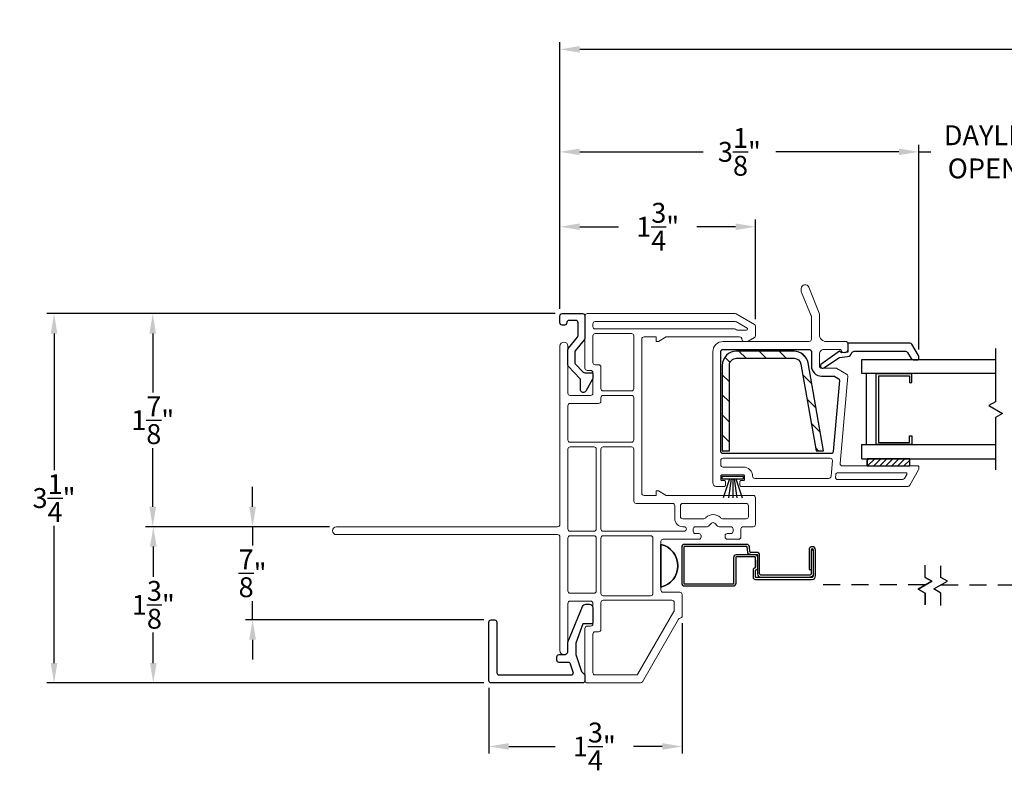
# Model space of a CAD drawing. Extents: x 137.8 to 156.5, y 16.6 to 44.8.
# Drawn here: x 137.8 to 146.5, y 16.6 to 23.2 of the extents above; entities that cross this region are included whole.
import ezdxf

# ---------------------------------------------------------------- set-up
doc = ezdxf.new("R2010")
doc.units = 0
doc.header["$LTSCALE"] = 0.3
doc.header["$MEASUREMENT"] = 0
doc.linetypes.add('DASHED', pattern=[0.75, 0.5, -0.25])
doc.styles.add('ARCHITECTURAL', font='simplex.shx')
doc.dimstyles.new('DIM-MMSTACKED', dxfattribs={"dimscale": 0, "dimtxt": 0.125, "dimasz": 0.125, "dimexe": 0.063, "dimexo": 0.063, "dimgap": 0.07, "dimtad": 0, "dimtih": 1, "dimtoh": 1, "dimdec": 4, "dimzin": 4, "dimdsep": 46, "dimlunit": 4, "dimtxsty": 'ARCHITECTURAL', "dimcen": 0.02, "dimclrt": 7, "dimadec": 0, "dimazin": 0, "dimtfac": 0.75, "dimtdec": 4, "dimtmove": 2, "dimatfit": 3, "dimfxl": 0, "dimfrac": 1, "dimtolj": 1, "dimtzin": 4, "dimarcsym": 0})

# ---------------------------------------------------------------- blocks, each defined once
blk = doc.blocks.new('*D18')
at = {"color": 0, "lineweight": -2, "ltscale": 3.333333}
for p, q in [((145.7083, 20.3416), (145.7083, 22.1452)), ((147.2647, 20.3416), (147.2647, 22.1452)), ((145.5333, 22.0822), (145.3583, 22.0822)), ((145.7083, 22.0822), (145.8123, 22.0822)), ((147.2647, 22.0822), (147.1607, 22.0822)), ((147.4397, 22.0822), (147.6147, 22.0822))]:
    blk.add_line(p, q, dxfattribs=at)
at = {"color": 0, "ltscale": 3.333333}
for points in [[(145.5333, 22.1113), (145.5333, 22.053), (145.7083, 22.0822)], [(147.4397, 22.1113), (147.4397, 22.053), (147.2647, 22.0822)]]:
    blk.add_solid(points, dxfattribs=at)
at = {"layer": 'Defpoints', "color": 0, "ltscale": 3.333333}
for p in [(147.2647, 22.0822), (145.7083, 20.2786), (147.2647, 20.2786)]:
    blk.add_point(p, dxfattribs=at)
at = {"color": 7, "ltscale": 3.333333, "insert": (146.4865, 22.3155), "char_height": 0.175, "attachment_point": 2, "style": 'ARCHITECTURAL'}
blk.add_mtext('\\A1;DAYLIGHT\\POPENING', dxfattribs=at)
blk = doc.blocks.new('*D22')
at = {"color": 0, "lineweight": -2, "ltscale": 3.333333}
for p, q in [((142.5511, 20.7012), (142.5511, 22.1452)), ((145.7083, 20.3416), (145.7083, 22.1452)), ((142.7261, 22.0822), (143.8097, 22.0822)), ((145.5333, 22.0822), (144.4497, 22.0822))]:
    blk.add_line(p, q, dxfattribs=at)
at = {"color": 0, "ltscale": 3.333333}
for points in [[(142.7261, 22.1113), (142.7261, 22.053), (142.5511, 22.0822)], [(145.5333, 22.1113), (145.5333, 22.053), (145.7083, 22.0822)]]:
    blk.add_solid(points, dxfattribs=at)
at = {"layer": 'Defpoints', "color": 0, "ltscale": 3.333333}
for p in [(142.5511, 22.0822), (142.5511, 20.6382), (145.7083, 20.2786)]:
    blk.add_point(p, dxfattribs=at)
at = {"color": 7, "ltscale": 3.333333, "insert": (144.1297, 22.0822), "char_height": 0.175, "attachment_point": 5, "style": 'ARCHITECTURAL'}
blk.add_mtext('\\A1;3\\S1/8;"', dxfattribs=at)
blk = doc.blocks.new('*D23')
at = {"color": 0, "lineweight": -2, "ltscale": 3.333333}
for p, q in [((140.5233, 18.7833), (138.9116, 18.7833)), ((138.9746, 18.6083), (138.9746, 18.3408)), ((138.9746, 17.5833), (138.9746, 17.8508)), ((141.8833, 17.4083), (138.9116, 17.4083))]:
    blk.add_line(p, q, dxfattribs=at)
at = {"color": 0, "ltscale": 3.333333}
for points in [[(138.9454, 18.6083), (139.0038, 18.6083), (138.9746, 18.7833)], [(138.9454, 17.5833), (139.0038, 17.5833), (138.9746, 17.4083)]]:
    blk.add_solid(points, dxfattribs=at)
at = {"layer": 'Defpoints', "color": 0, "ltscale": 3.333333}
for p in [(138.9746, 18.7833), (140.5863, 18.7833), (141.9463, 17.4083)]:
    blk.add_point(p, dxfattribs=at)
at = {"color": 7, "ltscale": 3.333333, "insert": (138.9746, 18.0958), "char_height": 0.175, "attachment_point": 5, "style": 'ARCHITECTURAL'}
blk.add_mtext('\\A1;1\\S3/8;"', dxfattribs=at)
blk = doc.blocks.new('*D24')
at = {"color": 0, "lineweight": -2, "ltscale": 3.333333}
for p, q in [((142.5081, 20.6582), (138.9063, 20.6582)), ((138.9693, 20.4832), (138.9693, 19.9658)), ((138.9693, 18.9583), (138.9693, 19.4758)), ((140.5233, 18.7833), (138.9063, 18.7833))]:
    blk.add_line(p, q, dxfattribs=at)
at = {"color": 0, "ltscale": 3.333333}
for points in [[(138.9401, 20.4832), (138.9984, 20.4832), (138.9693, 20.6582)], [(138.9401, 18.9583), (138.9984, 18.9583), (138.9693, 18.7833)]]:
    blk.add_solid(points, dxfattribs=at)
at = {"layer": 'Defpoints', "color": 0, "ltscale": 3.333333}
for p in [(138.9693, 20.6582), (142.5711, 20.6582), (140.5863, 18.7833)]:
    blk.add_point(p, dxfattribs=at)
at = {"color": 7, "ltscale": 3.333333, "insert": (138.9693, 19.7208), "char_height": 0.175, "attachment_point": 5, "style": 'ARCHITECTURAL'}
blk.add_mtext('\\A1;1\\S7/8;"', dxfattribs=at)
blk = doc.blocks.new('*D25')
at = {"color": 0, "lineweight": -2, "ltscale": 3.333333}
for p, q in [((142.5511, 20.7012), (142.5511, 23.0474)), ((154.4918, 20.7012), (154.4918, 23.0474)), ((142.7261, 22.9844), (148.0431, 22.9844)), ((154.3168, 22.9844), (148.9998, 22.9844))]:
    blk.add_line(p, q, dxfattribs=at)
at = {"color": 0, "ltscale": 3.333333}
for points in [[(142.7261, 23.0135), (142.7261, 22.9552), (142.5511, 22.9844)], [(154.3168, 23.0135), (154.3168, 22.9552), (154.4918, 22.9844)]]:
    blk.add_solid(points, dxfattribs=at)
at = {"layer": 'Defpoints', "color": 0, "ltscale": 3.333333}
for p in [(154.4918, 22.9844), (142.5511, 20.6382), (154.4918, 20.6382)]:
    blk.add_point(p, dxfattribs=at)
at = {"color": 7, "ltscale": 3.333333, "insert": (148.5214, 22.9844), "char_height": 0.175, "attachment_point": 5, "style": 'ARCHITECTURAL'}
blk.add_mtext('\\A1;FRAME\\PWIDTH', dxfattribs=at)
blk = doc.blocks.new('*D27')
at = {"color": 0, "lineweight": -2, "ltscale": 3.333333}
for p, q in [((142.5081, 20.6582), (138.0384, 20.6582)), ((138.1014, 20.4832), (138.1014, 19.2804)), ((138.1014, 17.5833), (138.1014, 18.7904)), ((141.8833, 17.4083), (138.0384, 17.4083))]:
    blk.add_line(p, q, dxfattribs=at)
at = {"color": 0, "ltscale": 3.333333}
for points in [[(138.0723, 20.4832), (138.1306, 20.4832), (138.1014, 20.6582)], [(138.0723, 17.5833), (138.1306, 17.5833), (138.1014, 17.4083)]]:
    blk.add_solid(points, dxfattribs=at)
at = {"layer": 'Defpoints', "color": 0, "ltscale": 3.333333}
for p in [(142.5711, 20.6582), (138.1014, 17.4083), (141.9463, 17.4083)]:
    blk.add_point(p, dxfattribs=at)
at = {"color": 7, "ltscale": 3.333333, "insert": (138.1014, 19.0354), "char_height": 0.175, "attachment_point": 5, "style": 'ARCHITECTURAL'}
blk.add_mtext('\\A1;3\\S1/4;"', dxfattribs=at)
blk = doc.blocks.new('*D28')
at = {"color": 0, "lineweight": -2, "ltscale": 3.333333}
for p, q in [((142.5511, 20.7012), (142.5511, 21.4862)), ((144.2713, 20.6097), (144.2713, 21.4862)), ((142.7261, 21.4232), (143.0662, 21.4232)), ((144.0963, 21.4232), (143.7562, 21.4232))]:
    blk.add_line(p, q, dxfattribs=at)
at = {"color": 0, "ltscale": 3.333333}
for points in [[(142.7261, 21.4524), (142.7261, 21.394), (142.5511, 21.4232)], [(144.0963, 21.4524), (144.0963, 21.394), (144.2713, 21.4232)]]:
    blk.add_solid(points, dxfattribs=at)
at = {"layer": 'Defpoints', "color": 0, "ltscale": 3.333333}
for p in [(144.2713, 21.4232), (142.5511, 20.6382), (144.2713, 20.5467)]:
    blk.add_point(p, dxfattribs=at)
at = {"color": 7, "ltscale": 3.333333, "insert": (143.4112, 21.4232), "char_height": 0.175, "attachment_point": 5, "style": 'ARCHITECTURAL'}
blk.add_mtext('\\A1;1\\S3/4;"', dxfattribs=at)
blk = doc.blocks.new('*D2')
at = {"color": 0, "lineweight": -2, "ltscale": 3.333333}
for p, q in [((143.6263, 17.9351), (143.6263, 16.7864)), ((141.9263, 17.3653), (141.9263, 16.7864)), ((142.1013, 16.8494), (142.5086, 16.8494)), ((143.4513, 16.8494), (143.1986, 16.8494))]:
    blk.add_line(p, q, dxfattribs=at)
at = {"color": 0, "ltscale": 3.333333}
for points in [[(142.1013, 16.8785), (142.1013, 16.8202), (141.9263, 16.8494)], [(143.4513, 16.8785), (143.4513, 16.8202), (143.6263, 16.8494)]]:
    blk.add_solid(points, dxfattribs=at)
at = {"layer": 'Defpoints', "color": 0, "ltscale": 3.333333}
for p in [(143.6263, 17.9981), (141.9263, 17.4283), (143.6263, 16.8494)]:
    blk.add_point(p, dxfattribs=at)
at = {"color": 7, "ltscale": 3.333333, "insert": (142.8536, 16.8494), "char_height": 0.175, "attachment_point": 5, "style": 'ARCHITECTURAL'}
blk.add_mtext('\\A1;1\\S3/4;"', dxfattribs=at)
blk = doc.blocks.new('*D29')
at = {"color": 0, "lineweight": -2, "ltscale": 3.333333}
for p, q in [((139.8478, 18.9583), (139.8478, 19.1333)), ((140.5233, 18.7833), (139.7848, 18.7833)), ((139.8478, 18.7833), (139.8478, 18.6183)), ((139.8478, 17.9633), (139.8478, 18.1283)), ((141.8833, 17.9633), (139.7848, 17.9633)), ((139.8478, 17.7883), (139.8478, 17.6133))]:
    blk.add_line(p, q, dxfattribs=at)
at = {"color": 0, "ltscale": 3.333333}
for points in [[(139.8187, 18.9583), (139.877, 18.9583), (139.8478, 18.7833)], [(139.8187, 17.7883), (139.877, 17.7883), (139.8478, 17.9633)]]:
    blk.add_solid(points, dxfattribs=at)
at = {"layer": 'Defpoints', "color": 0, "ltscale": 3.333333}
for p in [(140.5863, 18.7833), (139.8478, 17.9633), (141.9463, 17.9633)]:
    blk.add_point(p, dxfattribs=at)
at = {"color": 7, "ltscale": 3.333333, "insert": (139.8478, 18.3733), "char_height": 0.175, "attachment_point": 5, "style": 'ARCHITECTURAL'}
blk.add_mtext('\\A1;\\S7/8;"', dxfattribs=at)

msp = doc.modelspace()

# ---------------------------------------------------------------- linework, layer by layer
at = {"lineweight": 5}
for points in [[(144.7435, 20.4133, 0.414214), (144.7635, 20.4333), (144.7635, 20.632, 0.099973), (144.7619, 20.6398), (144.6756, 20.8447, -0.099973), (144.6729, 20.8583), (144.6729, 20.8783, -0.826177), (144.7404, 20.8912), (144.8321, 20.6614, -0.095184), (144.8335, 20.654), (144.8335, 20.4733, 0.414214), (144.8935, 20.4133), (145.0632, 20.4133, -0.414214), (145.0832, 20.3933), (145.0832, 20.3434, -0.414214), (145.0532, 20.3134), (145.0531, 20.3134, -0.342053), (145.0241, 20.3359, 0.342053), (145.0144, 20.3434), (144.8732, 20.3434, 0.414214), (144.8332, 20.3034), (144.8332, 20.1984, 0.414214), (144.8532, 20.1784), (144.9781, 20.1784, -0.131652), (144.9881, 20.1758), (145.0731, 20.1267, -0.291473), (145.083, 20.1076), (145.0159, 19.3402, 0.440011), (145.0358, 19.3184), (145.6988, 19.3184, -0.414214), (145.7088, 19.3084), (145.7088, 19.2938, -0.131652), (145.7061, 19.2838), (145.6279, 19.1483, -0.267949), (145.6106, 19.1383), (144.1436, 19.1383, -0.414214), (144.1336, 19.1483), (144.1336, 19.1785, -0.414214), (144.1436, 19.1885), (144.1659, 19.1885, 0.414214), (144.1759, 19.1985), (144.1759, 19.2287, 0.414214), (144.1659, 19.2387), (143.9763, 19.2387, 0.414214), (143.9663, 19.2287), (143.9663, 19.1985, 0.414214), (143.9763, 19.1885), (143.9986, 19.1885, -0.414214), (144.0086, 19.1785), (144.0086, 19.1483, -0.414214), (143.9986, 19.1383), (143.9263, 19.1383, -0.414214), (143.8963, 19.1683), (143.8963, 20.3233)], [(142.6213, 19.9583, 0.414214), (142.6413, 19.9383), (142.8213, 19.9383, 0.414214), (142.8413, 19.9583), (142.8413, 20.1383, 0.414214), (142.8213, 20.1583), (142.7913, 20.1583, -0.414214), (142.7713, 20.1783), (142.7713, 20.6383, -0.414214), (142.7913, 20.6583), (144.0927, 20.6583, -0.131652), (144.1027, 20.6556), (144.2613, 20.564, -0.267949), (144.2713, 20.5467), (144.2713, 20.4648, -0.267949), (144.2613, 20.4475), (144.2066, 20.4159, -0.131652), (144.1966, 20.4133), (144.172, 20.4133, -0.414214), (144.152, 20.4333, 0.414214), (144.132, 20.4533), (143.4852, 20.4533), (143.4171, 20.4139), (143.3974, 20.4139), (143.3974, 20.4533), (143.2915, 20.4533, 0.41416), (143.2715, 20.4333), (143.2713, 19.0783, 0.414267), (143.2913, 19.0583), (143.3974, 19.0583), (143.3974, 19.0976), (143.4171, 19.0976), (143.4852, 19.0583), (144.2513, 19.0583, -0.414214), (144.2713, 19.0383), (144.2713, 18.8031, -0.414714), (144.2512, 18.7831), (144.1638, 18.7831, 0.414214), (144.1438, 18.7631), (144.1438, 18.6931, -0.414214), (144.1238, 18.6731), (144.0236, 18.6731, -0.414214), (144.0036, 18.6931), (144.0036, 18.7033, -0.414214), (144.0236, 18.7233), (144.0536, 18.7233, 0.414214), (144.0736, 18.7433), (144.0736, 18.7633, 0.414214), (144.0536, 18.7833), (143.9519, 18.7833, -0.198912), (143.9377, 18.7891), (143.9127, 18.8141, 0.414214), (143.8845, 18.8141), (143.8595, 18.7891, -0.198912), (143.8453, 18.7833), (143.7436, 18.7833, 0.414214), (143.7236, 18.7633), (143.7236, 18.7433, 0.414214), (143.7436, 18.7233), (143.7736, 18.7233, -0.414214), (143.7936, 18.7033), (143.7936, 18.6933, -0.414214), (143.7736, 18.6733), (143.4588, 18.6733, 0.414214), (143.4388, 18.6533), (143.4388, 18.2258, 0.414214), (143.4588, 18.2058), (143.6063, 18.2058, -0.414214), (143.6263, 18.1858), (143.6263, 17.9981, -0.369196), (143.6094, 17.9783, 0.226533), (143.5952, 17.9686), (143.2774, 17.4183, -0.267949), (143.2601, 17.4083), (142.7913, 17.4083, -0.414214), (142.7713, 17.4283), (142.7713, 17.8883, -0.414214), (142.7913, 17.9083), (142.8213, 17.9083, 0.414214), (142.8413, 17.9283), (142.8413, 18.1083, 0.414214), (142.8213, 18.1283), (142.6413, 18.1283, 0.414214), (142.6213, 18.1083)], [(142.6213, 18.1083), (142.6213, 17.6932, -0.997159), (142.5513, 17.6932), (142.5513, 18.6933, 0.414214), (142.5313, 18.7133), (140.5863, 18.7133, -1), (140.5863, 18.7833), (142.5313, 18.7833, 0.414214), (142.5513, 18.8033), (142.5513, 20.3734, -0.997159), (142.6213, 20.3734), (142.6213, 19.9583)], [(143.8963, 20.3233, -0.414214), (143.9863, 20.4133), (144.7435, 20.4133)]]:
    msp.add_lwpolyline(points, format="xyb", dxfattribs=at)
at = {"ltscale": 3.333333}
for points in [[(142.7269, 20.0879), (142.6267, 20.1921, -0.193811), (142.6211, 20.206), (142.6211, 20.3408, -0.173778), (142.6257, 20.3536), (142.7066, 20.452, 0.173778), (142.7112, 20.4647), (142.7112, 20.5782, 0.414578), (142.6911, 20.5982), (142.6311, 20.5982, 0.41381), (142.6111, 20.5782, -0.41381), (142.5911, 20.5582), (142.5711, 20.5582, -0.414214), (142.551, 20.5782), (142.551, 20.6382, -0.414214), (142.5711, 20.6583), (142.7512, 20.6583, -0.414214), (142.7712, 20.6382), (142.7712, 20.4432), (142.7712, 20.436), (142.7667, 20.4305), (142.6857, 20.332, 0.173778), (142.6811, 20.3193), (142.6811, 20.2302, 0.193811), (142.6867, 20.2163), (142.7562, 20.144, 0.204024), (142.7707, 20.1379), (142.8313, 20.1379, -0.414214), (142.8413, 20.1279), (142.8413, 20.0924, -0.131652), (142.8386, 20.0824), (142.7779, 19.9772, -0.64413), (142.7325, 19.9817), (142.7325, 20.074, 0.193811)], [(144.1043, 20.2653), (144.6104, 20.2653, -0.364188), (144.6715, 20.214), (144.8055, 19.4513), (144.8687, 19.4513), (144.7333, 20.2248, 0.364324), (144.6102, 20.3283), (144.1043, 20.3283, 0.414214), (143.9793, 20.2033), (143.9793, 19.4513), (144.0423, 19.4513), (144.0423, 20.2033, -0.414214)], [(143.4388, 18.252, 0.8), (143.4388, 18.627, -0.8)]]:
    msp.add_lwpolyline(points, format="xyb", close=True, dxfattribs=at)
at = {"lineweight": 5}
for points in [[(144.1039, 20.5856), (144.1969, 20.5319, -0.767327), (144.1919, 20.5133), (144.1146, 20.5133, -0.131652), (144.1046, 20.5159), (144.0965, 20.5206, 0.131652), (144.0865, 20.5233), (142.8613, 20.5233, -0.414214), (142.8413, 20.5433), (142.8413, 20.5683, -0.414214), (142.8613, 20.5883), (144.0939, 20.5883, -0.131652)], [(142.6413, 19.4858), (142.8513, 19.4858, -0.414214), (142.8713, 19.4658), (142.8713, 18.7633, -0.414214), (142.8513, 18.7433), (142.6413, 18.7433, -0.414214), (142.6213, 18.7633), (142.6213, 19.4658, -0.414214)], [(143.6316, 18.7833), (143.6436, 18.7833, -0.414214), (143.6636, 18.7633, -0.414214), (143.6436, 18.7433), (142.9313, 18.7433, -0.414214), (142.9113, 18.7633), (142.9113, 19.4658, -0.414214), (142.9313, 19.4858), (143.1813, 19.4858, -0.414214), (143.2013, 19.4658), (143.2013, 19.0083, 0.414214), (143.2213, 18.9883), (143.5416, 18.9883, -0.414214), (143.5616, 18.9683), (143.5616, 18.8533, 0.414214)], [(143.9663, 19.3287), (143.9663, 19.3663, -0.414214), (143.9863, 19.3863), (144.9278, 19.3863, -0.440011), (144.9478, 19.3646), (144.9357, 19.2266, -0.388879), (144.9158, 19.2083), (144.2659, 19.2083, -0.415275), (144.2459, 19.2284, 0.415275), (144.1659, 19.3087), (143.9863, 19.3087, -0.414214)], [(145.5934, 19.2584), (144.997, 19.2584, 0.388879), (144.977, 19.2402), (144.9753, 19.2201, 0.440011), (144.9952, 19.1983), (145.5644, 19.1983, 0.267949), (145.5818, 19.2083), (145.602, 19.2434, 0.57735)], [(144.1886, 18.8533), (143.9809, 18.8533, -0.198912), (143.9667, 18.8591), (143.9622, 18.8636, 0.414214), (143.835, 18.8636), (143.8305, 18.8591, -0.198912), (143.8163, 18.8533), (143.6316, 18.8533, -0.414214), (143.6116, 18.8733), (143.6116, 18.9683, -0.414214), (143.6316, 18.9883), (144.1886, 18.9883, -0.414214), (144.2086, 18.9683), (144.2086, 18.8733, -0.414214)]]:
    msp.add_lwpolyline(points, format="xyb", close=True, dxfattribs=at)
at = {"lineweight": 15}
msp.add_lwpolyline([(142.7712, 20.4432, -0.173778), (142.7667, 20.4305)], format="xyb", dxfattribs=at)
at = {"lineweight": 5, "ltscale": 3.333333}
for points in [[(143.1813, 20.4833, -0.414214), (143.2013, 20.4633), (143.2013, 19.9983, -0.414214), (143.1813, 19.9783), (142.9313, 19.9783, -0.414214), (142.9113, 19.9983), (142.9113, 20.1883, 0.414214), (142.8913, 20.2083), (142.8613, 20.2083, -0.414214), (142.8413, 20.2283), (142.8413, 20.4633, -0.414214), (142.8613, 20.4833)], [(142.6413, 19.5258, -0.414214), (142.6213, 19.5458), (142.6213, 19.8483, -0.414214), (142.6413, 19.8683), (142.8913, 19.8683, 0.414214), (142.9113, 19.8883), (142.9113, 19.9183, -0.414214), (142.9313, 19.9383), (143.1813, 19.9383, -0.414214), (143.2013, 19.9183), (143.2013, 19.5458, -0.414214), (143.1813, 19.5258)], [(142.6213, 18.6833, -0.414214), (142.6413, 18.7033), (142.8513, 18.7033, -0.414214), (142.8713, 18.6833), (142.8713, 18.2183, -0.414214), (142.8513, 18.1983), (142.6413, 18.1983, -0.414214), (142.6213, 18.2183)], [(143.3488, 18.7033, -0.414214), (143.3688, 18.6833), (143.3688, 18.1958, -0.414214), (143.3488, 18.1758), (142.9313, 18.1758, -0.414214), (142.9113, 18.1958), (142.9113, 18.6833, -0.414214), (142.9313, 18.7033)], [(143.2197, 17.4783), (142.8613, 17.4783, -0.414214), (142.8413, 17.4983), (142.8413, 17.8383, -0.414214), (142.8613, 17.8583), (142.8913, 17.8583, 0.414214), (142.9113, 17.8783), (142.9113, 18.1158, -0.414214), (142.9313, 18.1358), (143.4588, 18.1358), (143.5363, 18.1358, -0.414214), (143.5563, 18.1158), (143.5563, 18.0466, -0.131652), (143.5536, 18.0366), (143.237, 17.4883, -0.267949)]]:
    msp.add_lwpolyline(points, format="xyb", close=True, dxfattribs=at)
at = {"linetype": 'Continuous'}
msp.add_lwpolyline([(144.8722, 20.1816), (145.0114, 20.2713), (145.0807, 20.2799, 0.299655), (145.1202, 20.3131, -0.331961), (145.1394, 20.3274), (145.5908, 20.3274, -0.267949), (145.6081, 20.3174), (145.6399, 20.2624, 0.267949), (145.6572, 20.2524), (145.6983, 20.2524, 0.414214), (145.7083, 20.2624), (145.7083, 20.2786, 0.131652), (145.7056, 20.2886), (145.648, 20.3884, 0.267949), (145.6306, 20.3984), (145.0832, 20.3984), (145.0832, 20.3194), (145.0286, 20.3127), (145.0107, 20.3267), (144.8476, 20.2115, 0.907322), (144.8727, 20.1819)], format="xyb", dxfattribs=at)
at = {"color": 8}
for points in [[(146.3822, 20.353), (146.3822, 19.8824), (146.3251, 19.8495), (146.4445, 19.7806), (146.3822, 19.7446), (146.3822, 19.2832)], [(146.3822, 20.1304), (145.2082, 20.1304), (145.2082, 20.2554), (146.3822, 20.2554)], [(145.3532, 20.11), (145.3532, 19.5254), (145.6252, 19.5254), (145.6252, 19.5834), (145.6452, 19.5834), (145.6452, 19.5054), (145.3332, 19.5054), (145.3332, 20.13)], [(145.2082, 19.3804), (145.2082, 19.5054), (146.3822, 19.5054)], [(145.2082, 19.3804), (146.3822, 19.3804)], [(145.7643, 18.3436), (145.7643, 18.4444)], [(145.7644, 18.3369), (145.8215, 18.3039), (145.7644, 18.3369), (145.7644, 18.4419)], [(145.9024, 18.0908), (145.9024, 18.1992), (145.8401, 18.2351), (145.9595, 18.304), (145.9024, 18.337), (145.9024, 18.4378)], [(145.7644, 18.095), (145.7644, 18.1991), (145.7021, 18.235), (145.7643, 18.1992), (145.7643, 18.0975)]]:
    msp.add_lwpolyline(points, dxfattribs=at)
at = {"ltscale": 3.333333}
msp.add_lwpolyline([(144.7632, 20.1984, 0.414214), (144.8532, 20.1084), (144.9601, 20.1084, -0.131652), (144.9701, 20.1058), (144.9995, 20.0888, -0.291473), (145.0095, 20.0697), (144.9548, 19.4446, -0.388879), (144.9348, 19.4263), (143.9863, 19.4263, -0.414214), (143.9663, 19.4463), (143.9663, 20.3233, -0.414214), (143.9863, 20.3433), (144.7432, 20.3433, -0.414214), (144.7632, 20.3233), (144.7632, 20.1974)], format="xyb", dxfattribs=at)
at = {"color": 1, "ltscale": 3.333333}
for points in [[(144.048, 20.2293), (144.0021, 20.2752)], [(144.1888, 20.2653), (144.1258, 20.3283)], [(144.3656, 20.2653), (144.3026, 20.3283)], [(144.5424, 20.2653), (144.4794, 20.3283)], [(144.7181, 20.2663), (144.6732, 20.3112)], [(144.0423, 20.0582), (143.9793, 20.1212)], [(144.7652, 20.0424), (144.6881, 20.1196)], [(144.0423, 19.8815), (143.9793, 19.9445)], [(144.8027, 19.8281), (144.7257, 19.9051)], [(144.0423, 19.7047), (143.9793, 19.7677)], [(144.8402, 19.6138), (144.7634, 19.6907)], [(144.0423, 19.5279), (143.9793, 19.5909)], [(144.826, 19.4513), (144.8011, 19.4762)]]:
    msp.add_lwpolyline(points, dxfattribs=at)
at = {"color": 8, "linetype": 'Continuous'}
for points in [[(145.2482, 19.5054), (145.2482, 20.13)], [(145.3332, 20.1304), (145.6452, 20.1304)], [(145.3532, 20.1104), (145.6252, 20.1104)], [(145.6252, 20.11), (145.6252, 20.0524), (145.6452, 20.0524), (145.6452, 20.13)]]:
    msp.add_lwpolyline(points, dxfattribs=at)
at = {"linetype": 'Continuous'}
for points in [[(145.253, 19.3184), (145.628, 19.3184), (145.628, 19.3804), (145.253, 19.3804), (145.253, 19.3184), (145.253, 19.3684)], [(144.0432, 19.2037), (143.9884, 19.0387)], [(144.058, 19.2037), (144.0344, 19.0387)], [(144.0711, 19.2037), (144.0711, 19.0387)], [(144.0842, 19.2037), (144.1078, 19.0387)], [(144.099, 19.2037), (144.1538, 19.0387)]]:
    msp.add_lwpolyline(points, dxfattribs=at)
at = {"color": 1}
for points in [[(145.253, 19.3665), (145.2669, 19.3804)], [(145.258, 19.3184), (145.32, 19.3804)], [(145.311, 19.3184), (145.373, 19.3804)], [(145.364, 19.3184), (145.426, 19.3804)], [(145.4171, 19.3184), (145.4791, 19.3804)], [(145.4701, 19.3184), (145.5321, 19.3804)], [(145.5231, 19.3184), (145.5851, 19.3804)], [(145.5762, 19.3184), (145.628, 19.3703)]]:
    msp.add_lwpolyline(points, dxfattribs=at)
msp.add_lwpolyline([(144.1661, 19.2237), (143.9761, 19.2237), (143.9761, 19.2037), (143.9761, 19.2037), (144.1661, 19.2037)], close=True)
at = {"ltscale": 3.333333}
msp.add_lwpolyline([(143.4388, 18.627), (143.4388, 18.252)], close=True, dxfattribs=at)
for points in [[(144.2888, 18.4167, -0.414214), (144.2728, 18.4007, 0.414214), (144.2698, 18.3977), (144.2698, 18.3395, 0.414214), (144.2708, 18.3385), (144.7686, 18.3385, 0.414214), (144.7806, 18.3505), (144.7806, 18.579, 1), (144.7616, 18.579), (144.7616, 18.3695, -0.414214), (144.7496, 18.3575), (144.3198, 18.3575, -0.414214), (144.3078, 18.3695), (144.3078, 18.5337, 0.414214), (144.2838, 18.5577), (144.2265, 18.5577, -0.388879), (144.2215, 18.5623), (144.2177, 18.6058, 0.388879), (144.1938, 18.6277), (143.6468, 18.6277, 0.414214), (143.6228, 18.6037), (143.6228, 18.2857, 0.414214), (143.6468, 18.2617), (144.0768, 18.2617, 0.414214), (144.1008, 18.2857), (144.1008, 18.5147, -0.414214), (144.1058, 18.5197), (144.2648, 18.5197, -0.414214), (144.2698, 18.5147), (144.2698, 18.4227, -0.414214), (144.2668, 18.4197, 0.414214), (144.2508, 18.4037), (144.2508, 18.3395, 0.414214), (144.2708, 18.3195), (144.7696, 18.3195, 0.414214), (144.7996, 18.3495), (144.7996, 18.579, 1), (144.7426, 18.579), (144.7426, 18.4075), (144.7616, 18.4075)], [(144.2265, 18.5387, -0.388879), (144.2026, 18.5606), (144.1988, 18.6042, 0.388879), (144.1938, 18.6087), (143.6468, 18.6087, 0.414214), (143.6418, 18.6037), (143.6418, 18.2857, 0.414214), (143.6468, 18.2807), (144.0768, 18.2807, 0.414214), (144.0818, 18.2857), (144.0818, 18.5147, -0.414214), (144.1058, 18.5387), (144.2838, 18.5387, -0.414214), (144.2888, 18.5337), (144.2888, 18.3685, 0.414214), (144.3188, 18.3385)], [(144.2648, 18.5387, -0.414214), (144.2888, 18.5147)], [(144.7806, 18.3685, -0.414214), (144.7506, 18.3385)]]:
    msp.add_lwpolyline(points, format="xyb")
for points in [[(144.7806, 18.5756), (144.7616, 18.5756)], [(144.2888, 18.4269), (144.2888, 18.4887)]]:
    msp.add_lwpolyline(points)
at = {"color": 8}
msp.add_lwpolyline([(145.8215, 18.3039), (145.7021, 18.235)], close=True, dxfattribs=at)
at = {"color": 1, "linetype": 'DASHED'}
for points in [[(145.7657, 18.2717), (144.7696, 18.2717)], [(145.9036, 18.2717), (147.0519, 18.2717)]]:
    msp.add_lwpolyline(points, dxfattribs=at)
at = {"linetype": 'Continuous'}
msp.add_lwpolyline([(142.6454, 17.5746, 0.322823), (142.6264, 17.5883), (142.5446, 17.5883, -0.414214), (142.5246, 17.6083), (142.5246, 17.6383, -0.414214), (142.5446, 17.6583), (142.6013, 17.6583, 0.157183), (142.6213, 17.6783), (142.6213, 17.7683), (142.751, 18.0817, -0.306204), (142.78, 18.1013), (142.8103, 18.1013, -0.414214), (142.8413, 18.0703), (142.8413, 17.9383, -0.414214), (142.8313, 17.9283), (142.7513, 17.9283), (142.6913, 17.7583), (142.6913, 17.6583), (142.7413, 17.5083), (142.7713, 17.4783), (142.7713, 17.4283, -0.414214), (142.7513, 17.4083), (141.9463, 17.4083, -0.414214), (141.9263, 17.4283), (141.9263, 17.9433, -0.414214), (141.9463, 17.9633), (141.9763, 17.9633, -0.414214), (141.9963, 17.9433), (141.9963, 17.4983, 0.414214), (142.0163, 17.4783), (142.6497, 17.4783, 0.511918), (142.6687, 17.5046)], format="xyb", close=True, dxfattribs=at)

# ---------------------------------------------------------------- dimensions: what is measured, and where the dimension line sits
at = {"ltscale": 3.333333}
dim = msp.add_linear_dim(base=(154.4918, 22.9844), p1=(142.5511, 20.6382), p2=(154.4918, 20.6382), text='FRAME\\PWIDTH', dimstyle='DIM-MMSTACKED', override={"dimscale": 1, "dimtxt": 0.175, "dimasz": 0.175, "dimdec": 3, "dimpost": '\\X', "dimtfac": 1, "dimtmove": 0, "dimtzin": 0}, dxfattribs=at)
dim.commit()
dim.dimension.update_dxf_attribs({"geometry": '*D25', "text_midpoint": (148.5214, 22.9844)})
for base, p1, p2, picture, middle in [((142.5511, 22.0822), (145.7083, 20.2786), (142.5511, 20.6382), '*D22', (144.1297, 22.0822)), ((144.2713, 21.4232), (142.5511, 20.6382), (144.2713, 20.5467), '*D28', (143.4112, 21.4232))]:
    dim = msp.add_linear_dim(base=base, p1=p1, p2=p2, dimstyle='DIM-MMSTACKED', override={"dimscale": 1, "dimtxt": 0.175, "dimasz": 0.175, "dimdec": 3, "dimpost": '\\X', "dimtfac": 1, "dimtmove": 0, "dimtzin": 0}, dxfattribs=at)
    dim.commit()
    dim.dimension.update_dxf_attribs({"geometry": picture, "text_midpoint": middle})
dim = msp.add_linear_dim(base=(147.2647, 22.0822), p1=(145.7083, 20.2786), p2=(147.2647, 20.2786), text='DAYLIGHT\\POPENING', dimstyle='DIM-MMSTACKED', override={"dimscale": 1, "dimtxt": 0.175, "dimasz": 0.175, "dimdec": 3, "dimpost": '\\X', "dimtfac": 1, "dimtmove": 0, "dimtzin": 0}, dxfattribs=at)
dim.commit()
dim.dimension.update_dxf_attribs({"geometry": '*D18', "text_midpoint": (146.4865, 22.0822), "dimtype": 160})
for base, p1, p2, picture, middle in [((138.1014, 17.4083), (142.5711, 20.6582), (141.9463, 17.4083), '*D27', (138.1014, 19.0354)), ((139.8478, 17.9633), (140.5863, 18.7833), (141.9463, 17.9633), '*D29', (139.8478, 18.3733))]:
    dim = msp.add_linear_dim(base=base, p1=p1, p2=p2, angle=90, dimstyle='DIM-MMSTACKED', override={"dimscale": 1, "dimtxt": 0.175, "dimasz": 0.175, "dimdec": 3, "dimpost": '\\X', "dimtfac": 1, "dimtmove": 0, "dimtzin": 0}, dxfattribs=at)
    dim.commit()
    dim.dimension.update_dxf_attribs({"geometry": picture, "text_midpoint": middle, "dimtype": 160})
for base, p1, p2, picture, middle in [((138.9693, 20.6582), (140.5863, 18.7833), (142.5711, 20.6582), '*D24', (138.9693, 19.7208)), ((138.9746, 18.7833), (141.9463, 17.4083), (140.5863, 18.7833), '*D23', (138.9746, 18.0958))]:
    dim = msp.add_linear_dim(base=base, p1=p1, p2=p2, angle=90, dimstyle='DIM-MMSTACKED', override={"dimscale": 1, "dimtxt": 0.175, "dimasz": 0.175, "dimdec": 3, "dimpost": '\\X', "dimtfac": 1, "dimtmove": 0, "dimtzin": 0}, dxfattribs=at)
    dim.commit()
    dim.dimension.update_dxf_attribs({"geometry": picture, "text_midpoint": middle})
dim = msp.add_linear_dim(base=(143.6263, 16.8494), p1=(141.9263, 17.4283), p2=(143.6263, 17.9981), dimstyle='DIM-MMSTACKED', override={"dimscale": 1, "dimtxt": 0.175, "dimasz": 0.175, "dimdec": 3, "dimpost": '\\X', "dimtfac": 1, "dimtmove": 0, "dimtzin": 0}, dxfattribs=at)
dim.commit()
dim.dimension.update_dxf_attribs({"geometry": '*D2', "text_midpoint": (142.8536, 16.8494), "dimtype": 160})

doc.saveas('drawing.dxf')
